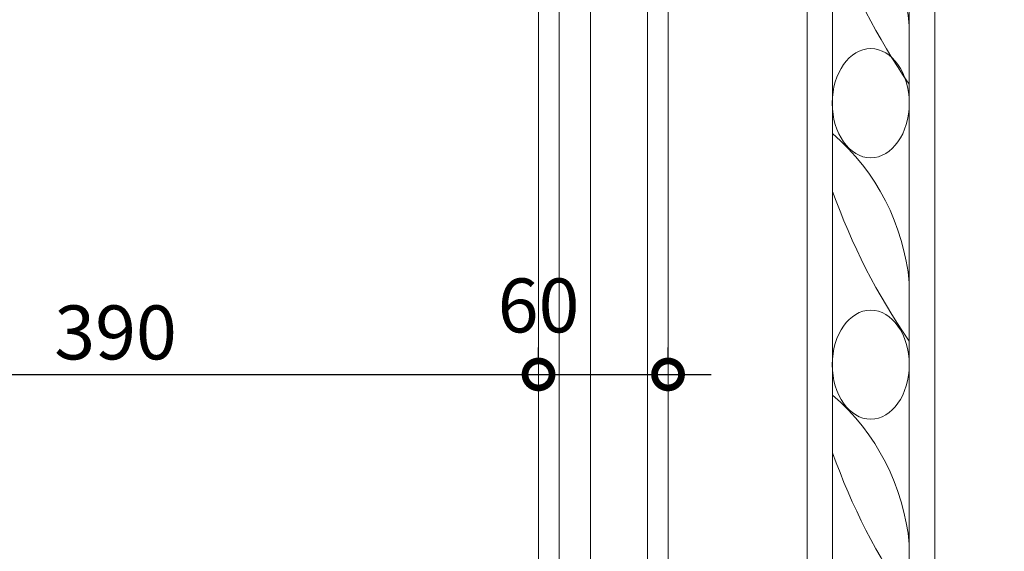
# Model space of a CAD drawing. Units: millimetres. Extents: x 253230 to 277519, y 79310 to 100448.
# Drawn here: x 267602 to 268059, y 83328 to 83574 of the extents above; entities that cross this region are included whole.
import ezdxf

# ---------------------------------------------------------------- set-up
doc = ezdxf.new("R2010")
doc.units = ezdxf.units.MM
doc.layers.add('Stairs', color=7, linetype='Continuous', lineweight=0, true_color=0x000000)
doc.layers.add('Столярные конструкции', color=64, linetype='Continuous')
doc.styles.get("Standard").update_dxf_attribs({"font": 'arial.ttf'})
doc.styles.add('ГОСТ 2.304', font='CS_Gost2304.shx')
doc.dimstyles.new('СПДС', dxfattribs={"dimscale": 100, "dimtxt": 2.5, "dimasz": 2.5, "dimexe": 1.25, "dimexo": 0.625, "dimtad": 1, "dimdec": 0, "dimrnd": 0.001, "dimtxsty": 'ГОСТ 2.304', "dimblk": 'ARCHTICK', "dimblk1": 'ARCHTICK', "dimblk2": 'ARCHTICK', "dimcen": 2.5, "dimdle": 2, "dimadec": 0, "dimazin": 2, "dimtfac": 0.75, "dimtdec": 4, "dimtmove": 1, "dimatfit": 3, "dimfxl": 1, "dimtolj": 1, "dimarcsym": 1})

# ---------------------------------------------------------------- blocks, each defined once
blk = doc.blocks.new('_DotSmall')
at = {"color": 0, "linetype": 'ByBlock', "const_width": 0.5}
blk.add_lwpolyline([(-0.0625, 0, 1), (0.0625, 0, 1)], format="xyb", close=True, dxfattribs=at)
blk = doc.blocks.new('*D757')
at = {"color": 0, "lineweight": -2, "ltscale": 10, "transparency": 16777216}
for p, q in [((267450.82, 83415.86), (267450.82, 83422.11)), ((267842.78, 83415.86), (267842.78, 83422.11)), ((267430.82, 83409.61), (267862.78, 83409.61))]:
    blk.add_line(p, q, dxfattribs=at)
at = {"layer": 'Defpoints', "color": 0, "lineweight": 30, "ltscale": 10, "transparency": 16777216}
for p in [(267450.82, 83409.61), (267842.78, 83409.61), (267842.78, 83409.61)]:
    blk.add_point(p, dxfattribs=at)
at = {"color": 0, "lineweight": -2, "ltscale": 10, "transparency": 16777216, "xscale": 25, "yscale": 25, "zscale": 25, "rotation": 180}
blk.add_blockref('_DotSmall', (267450.82, 83409.61), dxfattribs=at)
at = {"color": 0, "lineweight": -2, "ltscale": 10, "transparency": 16777216, "xscale": 25, "yscale": 25, "zscale": 25}
blk.add_blockref('_DotSmall', (267842.78, 83409.61), dxfattribs=at)
at = {"color": 0, "lineweight": 25, "ltscale": 10, "transparency": 16777216, "insert": (267646.8, 83429.08), "char_height": 25, "attachment_point": 5, "style": 'ГОСТ 2.304'}
blk.add_mtext('\\A1;390', dxfattribs=at)
blk = doc.blocks.new('_ArchTick')
at = {"color": 0, "linetype": 'ByBlock', "const_width": 0.15}
blk.add_lwpolyline([(-0.5, -0.5), (0.5, 0.5)], dxfattribs=at)
blk = doc.blocks.new('*D758')
at = {"color": 0, "lineweight": -2, "ltscale": 10, "transparency": 16777216}
for p, q in [((267842.78, 83415.86), (267842.78, 83422.11)), ((267902.78, 83415.86), (267902.78, 83422.11)), ((267822.78, 83409.61), (267922.78, 83409.61))]:
    blk.add_line(p, q, dxfattribs=at)
at = {"layer": 'Defpoints', "color": 0, "lineweight": 30, "ltscale": 10, "transparency": 16777216}
for p in [(267842.78, 83409.61), (267902.78, 83409.61), (267902.78, 83409.61)]:
    blk.add_point(p, dxfattribs=at)
at = {"color": 0, "lineweight": -2, "ltscale": 10, "transparency": 16777216, "xscale": 25, "yscale": 25, "zscale": 25, "rotation": 180}
blk.add_blockref('_DotSmall', (267842.78, 83409.61), dxfattribs=at)
at = {"color": 0, "lineweight": -2, "ltscale": 10, "transparency": 16777216, "xscale": 25, "yscale": 25, "zscale": 25}
blk.add_blockref('_DotSmall', (267902.78, 83409.61), dxfattribs=at)
at = {"color": 0, "lineweight": 25, "ltscale": 10, "transparency": 16777216, "insert": (267842.78, 83441.58), "char_height": 25, "attachment_point": 5, "style": 'ГОСТ 2.304'}
blk.add_mtext('\\A1;60', dxfattribs=at)

msp = doc.modelspace()

# ---------------------------------------------------------------- linework, layer by layer
at = {"layer": 'Столярные конструкции', "color": 250, "lineweight": 5, "true_color": 0x2e2e2e}
for p, q in [((267842.78, 83291.7), (267842.78, 83732.45)), ((267852.38, 83286.61), (267852.38, 83732.45)), ((267866.78, 83125.67), (267866.78, 83732.45)), ((267893.18, 83099.27), (267893.18, 83732.45)), ((267902.78, 83089.67), (267902.78, 83732.45))]:
    msp.add_line(p, q, dxfattribs=at)
for points in [[(268026.36, 84715.67), (268026.36, 82403.96), (267967.2, 82403.96), (267967.2, 84715.67)], [(267967.2, 84715.67), (267967.2, 82403.96)], [(267979.03, 84715.67), (267979.03, 82403.96)], [(268014.53, 84715.67), (268014.53, 82403.96)], [(268026.36, 84715.67), (268026.36, 82403.96)]]:
    msp.add_lwpolyline(points, dxfattribs=at)
for points in [[(268014.53, 83571.14, 0.19408), (267979.03, 83640.23), (267979.03, 83613.45, 0.066289), (268014.53, 83544.1)], [(268014.53, 83452.13, 0.19408), (267979.03, 83521.21), (267979.03, 83494.44, 0.066289), (268014.53, 83425.08)], [(268014.53, 83331, 0.19408), (267979.03, 83400.08), (267979.03, 83373.31, 0.066289), (268014.53, 83303.95)]]:
    msp.add_lwpolyline(points, format="xyb", close=True, dxfattribs=at)
for centre in [(267996.69, 83535.28), (267996.69, 83414.15)]:
    msp.add_ellipse(centre, major_axis=(0, 25.28), ratio=0.70551, dxfattribs=at)

# ---------------------------------------------------------------- texts
at = {"layer": 'Stairs', "ltscale": 50, "insert": (253230.32, 83395.12), "char_height": 48, "attachment_point": 1}
msp.add_mtext_dynamic_manual_height_columns('{\\fAcadMtavr|b0|i0|c0|p2;\\P }', width=23798.1961, gutter_width=1250, heights=[0], dxfattribs=at)

# ---------------------------------------------------------------- dimensions: what is measured, and where the dimension line sits
at = {"color": 1, "lineweight": 25, "ltscale": 10}
dim = msp.add_linear_dim(base=(267902.78, 83409.61), p1=(267842.78, 83409.61), p2=(267902.78, 83409.61), dimstyle='СПДС', override={"dimscale": 10, "dimblk1": 'DotSmall', "dimblk2": 'DotSmall', "dimsah": 1}, dxfattribs=at)
dim.commit()
dim.dimension.update_dxf_attribs({"geometry": '*D758', "text_midpoint": (267842.78, 83422.11), "dimtype": 160})
dim = msp.add_linear_dim(base=(267842.78, 83409.61), p1=(267450.82, 83409.61), p2=(267842.78, 83409.61), text='390', dimstyle='СПДС', override={"dimscale": 10, "dimlfac": 1, "dimtxsty": 'ГОСТ 2.304', "dimblk1": 'DotSmall', "dimblk2": 'DotSmall', "dimsah": 1, "dimtolj": 1}, dxfattribs=at)
dim.commit()
dim.dimension.update_dxf_attribs({"geometry": '*D757', "text_midpoint": (267646.8, 83429.08)})

doc.saveas('drawing.dxf')
